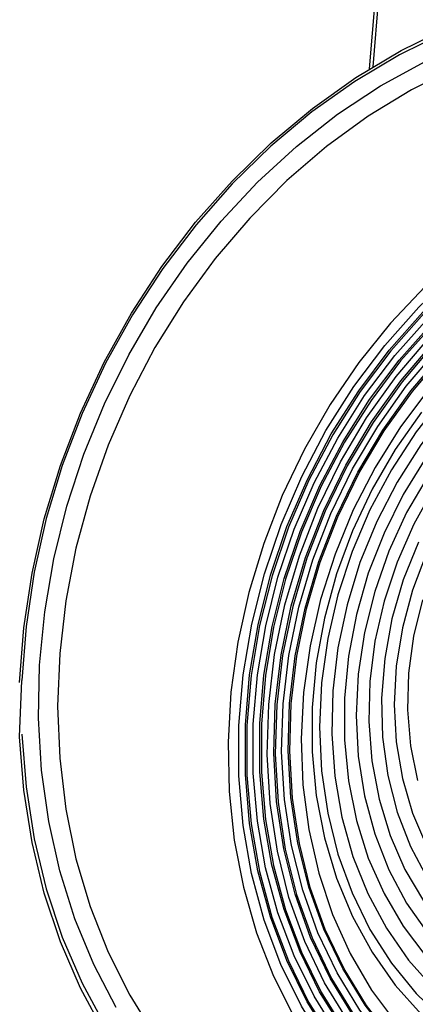
# Model space of a CAD drawing. Units: millimetres. Extents: x 12.9 to 52, y 13 to 58.5.
# Drawn here: x 17.7 to 23.6, y 20.8 to 35.6 of the extents above; entities that cross this region are included whole.
import ezdxf

# ---------------------------------------------------------------- set-up
doc = ezdxf.new("R2010")
doc.units = ezdxf.units.MM

msp = doc.modelspace()

# ---------------------------------------------------------------- linework, layer by layer
at = {"color": 7, "linetype": 'Continuous', "lineweight": 25}
msp.add_line((23.511, 41.576), (22.947, 34.847), dxfattribs=at)
at = {"color": 8, "linetype": 'Continuous', "lineweight": 25}
msp.add_line((23.56, 41.592), (22.998, 34.879), dxfattribs=at)
at = {"color": 7, "linetype": 'Continuous', "lineweight": 25, "flags": 128}
for points in [[(17.694, 25.628), (17.756, 26.449), (17.88, 27.27), (18.064, 28.086), (18.307, 28.89), (18.608, 29.677), (18.964, 30.441), (19.373, 31.177), (19.832, 31.88), (20.337, 32.543), (20.885, 33.163), (21.472, 33.735), (22.094, 34.255), (22.746, 34.719), (23.424, 35.124), (24.122, 35.467), (24.836, 35.745)], [(24.798, 35.676), (24.091, 35.401), (23.4, 35.061), (22.729, 34.66), (22.084, 34.201), (21.468, 33.686), (20.887, 33.12), (20.344, 32.506), (19.844, 31.849), (19.39, 31.154), (18.985, 30.425), (18.633, 29.669), (18.335, 28.889), (18.094, 28.093), (17.912, 27.286), (17.79, 26.473), (17.728, 25.66)], [(19.143, 20.747), (18.806, 21.395), (18.523, 22.08), (18.297, 22.798), (18.131, 23.544), (18.024, 24.312), (17.978, 25.096), (17.994, 25.891), (18.07, 26.691), (18.207, 27.489), (18.403, 28.28), (18.657, 29.059), (18.968, 29.818), (19.332, 30.554), (19.747, 31.259), (20.211, 31.93), (20.719, 32.56), (21.267, 33.146), (21.853, 33.683), (22.471, 34.166), (23.117, 34.594), (23.786, 34.961)], [(24.252, 34.872), (23.58, 34.535), (22.929, 34.137), (22.304, 33.681), (21.71, 33.169), (21.151, 32.607), (20.631, 31.999), (20.155, 31.348), (19.726, 30.66), (19.347, 29.941), (19.022, 29.195), (18.752, 28.428), (18.54, 27.647), (18.388, 26.857), (18.296, 26.064), (18.265, 25.274), (18.296, 24.493), (18.388, 23.728), (18.54, 22.983), (18.752, 22.265), (19.022, 21.579), (19.347, 20.931), (19.726, 20.324)], [(22.712, 19.649), (22.294, 20.183), (21.929, 20.767), (21.62, 21.394), (21.369, 22.06), (21.179, 22.758), (21.052, 23.482), (20.988, 24.226), (20.988, 24.982), (21.052, 25.745), (21.18, 26.508), (21.37, 27.262), (21.621, 28.003), (21.931, 28.722), (22.296, 29.415), (22.714, 30.074), (23.18, 30.693), (23.691, 31.267), (24.241, 31.792), (24.827, 32.261), (25.442, 32.671), (26.082, 33.019), (26.74, 33.301)], [(22.786, 19.732), (22.374, 20.259), (22.014, 20.834), (21.709, 21.453), (21.462, 22.109), (21.274, 22.798), (21.149, 23.512), (21.086, 24.246), (21.086, 24.992), (21.149, 25.744), (21.275, 26.496), (21.463, 27.241), (21.71, 27.971), (22.016, 28.681), (22.376, 29.364), (22.788, 30.013), (23.247, 30.624), (23.751, 31.191), (24.294, 31.708), (24.872, 32.171), (25.479, 32.576), (26.11, 32.918), (26.759, 33.197)], [(26.777, 33.183), (26.128, 32.905), (25.498, 32.562), (24.891, 32.158), (24.314, 31.695), (23.772, 31.178), (23.269, 30.612), (22.809, 30.001), (22.398, 29.352), (22.038, 28.67), (21.733, 27.961), (21.486, 27.231), (21.298, 26.487), (21.172, 25.736), (21.109, 24.984), (21.109, 24.238), (21.171, 23.506), (21.297, 22.792), (21.484, 22.104), (21.731, 21.448), (22.035, 20.829), (22.395, 20.254), (22.806, 19.728)], [(22.875, 19.832), (22.47, 20.35), (22.117, 20.916), (21.817, 21.524), (21.574, 22.17), (21.39, 22.846), (21.266, 23.549), (21.204, 24.27), (21.204, 25.004), (21.267, 25.743), (21.391, 26.482), (21.575, 27.214), (21.818, 27.932), (22.118, 28.63), (22.473, 29.301), (22.877, 29.94), (23.329, 30.541), (23.825, 31.098), (24.359, 31.606), (24.927, 32.061), (25.523, 32.459), (26.143, 32.797), (26.782, 33.07)], [(22.949, 19.915), (22.55, 20.425), (22.201, 20.983), (21.906, 21.583), (21.666, 22.219), (21.485, 22.887), (21.363, 23.579), (21.302, 24.29), (21.302, 25.013), (21.363, 25.742), (21.486, 26.471), (21.668, 27.193), (21.908, 27.9), (22.203, 28.588), (22.552, 29.25), (22.951, 29.88), (23.397, 30.472), (23.885, 31.021), (24.412, 31.522), (24.972, 31.971), (25.56, 32.364), (26.171, 32.696), (26.8, 32.966)], [(26.818, 32.952), (26.189, 32.683), (25.579, 32.35), (24.991, 31.958), (24.432, 31.509), (23.906, 31.008), (23.418, 30.46), (22.973, 29.868), (22.574, 29.239), (22.226, 28.578), (21.93, 27.89), (21.69, 27.183), (21.509, 26.462), (21.387, 25.734), (21.325, 25.005), (21.325, 24.283), (21.386, 23.572), (21.507, 22.881), (21.689, 22.214), (21.928, 21.578), (22.223, 20.978), (22.571, 20.421), (22.969, 19.91)], [(23.038, 20.015), (22.629, 20.542), (22.274, 21.119), (21.977, 21.741), (21.74, 22.402), (21.566, 23.095), (21.457, 23.813), (21.414, 24.55), (21.436, 25.297), (21.525, 26.049), (21.679, 26.796), (21.896, 27.533), (22.175, 28.251), (22.512, 28.944), (22.905, 29.604), (23.35, 30.226), (23.841, 30.804), (24.375, 31.331), (24.946, 31.802), (25.548, 32.213), (26.176, 32.56), (26.823, 32.839)], [(23.112, 20.097), (22.709, 20.617), (22.359, 21.186), (22.066, 21.799), (21.833, 22.45), (21.662, 23.133), (21.554, 23.841), (21.512, 24.566), (21.534, 25.303), (21.621, 26.043), (21.773, 26.78), (21.987, 27.506), (22.262, 28.213), (22.594, 28.896), (22.981, 29.547), (23.419, 30.16), (23.903, 30.729), (24.429, 31.248), (24.992, 31.713), (25.585, 32.118), (26.204, 32.46), (26.842, 32.735)], [(26.859, 32.721), (26.222, 32.446), (25.604, 32.105), (25.011, 31.7), (24.449, 31.235), (23.924, 30.716), (23.44, 30.148), (23.003, 29.535), (22.616, 28.885), (22.284, 28.203), (22.01, 27.496), (21.796, 26.771), (21.644, 26.035), (21.557, 25.295), (21.535, 24.559), (21.577, 23.834), (21.684, 23.127), (21.855, 22.445), (22.088, 21.794), (22.381, 21.181), (22.73, 20.612), (23.133, 20.093)], [(23.202, 20.198), (22.806, 20.708), (22.462, 21.267), (22.175, 21.869), (21.946, 22.508), (21.778, 23.179), (21.672, 23.874), (21.63, 24.586), (21.652, 25.31), (21.738, 26.037), (21.887, 26.76), (22.097, 27.473), (22.367, 28.168), (22.693, 28.838), (23.074, 29.478), (23.503, 30.08), (23.979, 30.638), (24.495, 31.148), (25.048, 31.604), (25.631, 32.002), (26.238, 32.338), (26.864, 32.608)], [(23.276, 20.28), (22.886, 20.783), (22.548, 21.333), (22.264, 21.926), (22.039, 22.556), (21.873, 23.216), (21.769, 23.901), (21.728, 24.603), (21.75, 25.315), (21.834, 26.031), (21.981, 26.744), (22.188, 27.446), (22.454, 28.13), (22.775, 28.791), (23.15, 29.42), (23.573, 30.013), (24.041, 30.563), (24.55, 31.066), (25.094, 31.515), (25.668, 31.907), (26.266, 32.238), (26.883, 32.504)], [(23.296, 20.276), (22.907, 20.778), (22.569, 21.328), (22.286, 21.921), (22.061, 22.55), (21.896, 23.21), (21.792, 23.894), (21.751, 24.596), (21.773, 25.307), (21.857, 26.023), (22.004, 26.734), (22.211, 27.436), (22.476, 28.12), (22.797, 28.779), (23.171, 29.409), (23.594, 30.001), (24.062, 30.551), (24.57, 31.053), (25.113, 31.502), (25.687, 31.894), (26.284, 32.224), (26.901, 32.491)], [(27.853, 32.11), (27.262, 31.987), (26.678, 31.796), (26.106, 31.54), (25.554, 31.221), (25.026, 30.843), (24.53, 30.409), (24.07, 29.925), (23.652, 29.396), (23.279, 28.827), (22.957, 28.225), (22.688, 27.597), (22.476, 26.949), (22.323, 26.289), (22.231, 25.623), (22.2, 24.959), (22.231, 24.305), (22.323, 23.667), (22.476, 23.052), (22.688, 22.468), (22.957, 21.92), (23.279, 21.415), (23.652, 20.957), (24.07, 20.553)], [(27.799, 31.871), (27.223, 31.751), (26.653, 31.564), (26.097, 31.311), (25.56, 30.997), (25.048, 30.624), (24.568, 30.196), (24.124, 29.72), (23.721, 29.199), (23.365, 28.639), (23.059, 28.048), (22.807, 27.432), (22.612, 26.798), (22.475, 26.153), (22.398, 25.504), (22.383, 24.858), (22.429, 24.224), (22.536, 23.608), (22.702, 23.017), (22.926, 22.458), (23.206, 21.937), (23.537, 21.46), (23.917, 21.033), (24.341, 20.66)], [(23.784, 31.58), (23.266, 31.03), (22.789, 30.437), (22.357, 29.804), (21.972, 29.136), (21.639, 28.44), (21.36, 27.72), (21.138, 26.984), (20.974, 26.237), (20.869, 25.485), (20.825, 24.734), (20.842, 23.991), (20.919, 23.262), (21.057, 22.553), (21.253, 21.87), (21.507, 21.218), (21.816, 20.603)], [(27.747, 31.632), (27.186, 31.514), (26.633, 31.33), (26.092, 31.082), (25.571, 30.773), (25.075, 30.405), (24.61, 29.985), (24.183, 29.516), (23.797, 29.004), (23.457, 28.455), (23.168, 27.875), (22.932, 27.272), (22.753, 26.652), (22.633, 26.023), (22.572, 25.392), (22.572, 24.766), (22.633, 24.153), (22.753, 23.559), (22.932, 22.993), (23.168, 22.46), (23.457, 21.967), (23.797, 21.52), (24.183, 21.123), (24.61, 20.782)], [(23.841, 30.038), (23.415, 29.469), (23.035, 28.862), (22.707, 28.224), (22.432, 27.559), (22.215, 26.876), (22.057, 26.181), (21.96, 25.481), (21.924, 24.782), (21.95, 24.093), (22.038, 23.419), (22.187, 22.767), (22.396, 22.144), (22.662, 21.556), (22.982, 21.009), (23.355, 20.508)], [(23.73, 29.689), (23.335, 29.128), (22.988, 28.533), (22.693, 27.908), (22.454, 27.261), (22.272, 26.598), (22.15, 25.927), (22.088, 25.254), (22.088, 24.587), (22.15, 23.932), (22.272, 23.297), (22.454, 22.689), (22.693, 22.113), (22.988, 21.577), (23.335, 21.085), (23.73, 20.642)], [(23.829, 28.736), (23.508, 28.184), (23.24, 27.602), (23.028, 26.999), (22.874, 26.381), (22.781, 25.757), (22.75, 25.135), (22.781, 24.522), (22.874, 23.926), (23.028, 23.354), (23.24, 22.814), (23.508, 22.313), (23.829, 21.856)], [(23.919, 28.547), (23.615, 28.006), (23.364, 27.438), (23.169, 26.85), (23.032, 26.249), (22.956, 25.644), (22.94, 25.042), (22.986, 24.451), (23.093, 23.879), (23.259, 23.333), (23.483, 22.821), (23.761, 22.348)], [(23.685, 27.74), (23.457, 27.172), (23.287, 26.586), (23.178, 25.991), (23.131, 25.395), (23.147, 24.806), (23.225, 24.233), (23.365, 23.683), (23.564, 23.165), (23.82, 22.685)], [(23.807, 27.572), (23.597, 27.019), (23.445, 26.451), (23.353, 25.876), (23.322, 25.301), (23.353, 24.736), (23.445, 24.188), (23.597, 23.665), (23.807, 23.176)], [(23.744, 26.873), (23.609, 26.324), (23.534, 25.769), (23.519, 25.217), (23.564, 24.677), (23.67, 24.155)], [(18.964, 20.379), (18.608, 21.037), (18.307, 21.734), (18.064, 22.466), (17.88, 23.226), (17.756, 24.011), (17.694, 24.813), (17.728, 25.66)], [(17.728, 24.854), (17.79, 24.06), (17.912, 23.283), (18.094, 22.53), (18.335, 21.806), (18.633, 21.115), (18.985, 20.464)]]:
    msp.add_lwpolyline(points, dxfattribs=at)

doc.saveas('drawing.dxf')
